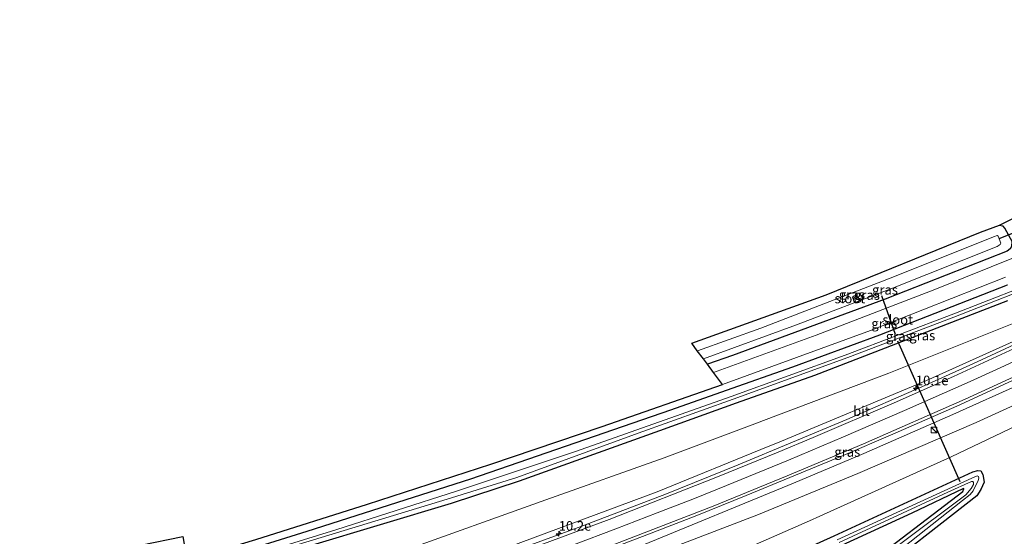
# Model space of a CAD drawing. Units: metres. Extents: x 91862 to 97567, y 399998 to 406253.
# Drawn here: x 96467 to 96724, y 405680 to 405815 of the extents above; entities that cross this region are included whole.
import ezdxf
from ezdxf.enums import TextEntityAlignment as Align

# ---------------------------------------------------------------- set-up
doc = ezdxf.new("R2010")
doc.units = ezdxf.units.M
doc.layers.get('0').update_dxf_attribs({"lineweight": 25})
for name, color, linetype, lineweight in [('B-ME-AM-KILOMETR-S-B1', 7, 'Continuous', 18), ('B-ME-BV-GELEIDECONSTRUCTIE-GELEIDERAIL-L-B1', 213, 'BV-GELEIDERAIL', 18), ('B-ME-GW-INSTEEKWATERGANG-L-B1', 10, 'Continuous', 25), ('B-ME-GW-KRUINLIJN-L-B1', 93, 'Continuous', 18), ('B-ME-GW-TEENLIJN-L-B1', 93, 'Continuous', 18), ('B-ME-IE-GRASLAND-GV-B6', 93, 'Continuous', 18), ('B-ME-IE-INRICHTINGSELEMENT-S-B1', 253, 'Continuous', 18), ('B-ME-KG-KADASTRAAL-OPNAMEDTMGRENS-L-B1', 10, 'Continuous', 25), ('B-ME-KW-DUIKER-L-B1', 10, 'Continuous', 25), ('B-ME-OG-WATER-GV-B6', 153, 'Continuous', 18), ('B-ME-VH-VERH_SOORT-BITUMEN-GV-B6', 8, 'IE-TERREINAFSCHEIDING-NATUURLIJK-HOUTWAL', 18), ('B-ME-VW-MARKERING-STREEP-015-L-B1', 7, 'Continuous', 18)]:
    doc.layers.add(name, color=color, linetype=linetype, lineweight=lineweight)
doc.styles.add('NLCS-ISO', font='NLCS-ISO.TTF')
doc.linetypes.add('BV-GELEIDERAIL', pattern='A,10,-3,[108,NLCS.SHX,S=1,R=0,X=0,Y=0],-3', length=16)
doc.linetypes.add('IE-TERREINAFSCHEIDING-NATUURLIJK-HOUTWAL', pattern='A,7,-1.5,[67,NLCS.SHX,S=0.75,R=45,X=0,Y=0],-1.5,7,-1.5,[70,NLCS.SHX,S=0.75,R=0,X=0,Y=0],-1.5', length=20)

# ---------------------------------------------------------------- blocks, each defined once
blk = doc.blocks.new('kast')
blk.add_line((-0.75, -0.75), (0.75, 0.75))
blk.add_lwpolyline([(-0.75, 0.75), (0.75, 0.75), (0.75, -0.75), (-0.75, -0.75)], close=True)
blk = doc.blocks.new('hecto')
for p, q in [((0, 0.625), (-0.625, 0)), ((0, -0.625), (0, 0.625)), ((-0.625, 0), (0.625, 0)), ((0.625, 0), (0, -0.625))]:
    blk.add_line(p, q)

msp = doc.modelspace()

# ---------------------------------------------------------------- linework, layer by layer
at = {"layer": 'B-ME-BV-GELEIDECONSTRUCTIE-GELEIDERAIL-L-B1'}
for points in [[(96881.7498, 405812.0434, 1.6341), (96867.1107, 405803.278, 1.6973), (96839.4558, 405787.326, 1.933), (96821.969, 405777.598, 2.079), (96806.7407, 405769.439, 2.174), (96780.7127, 405756.052, 2.469), (96763.9276, 405747.664, 2.699), (96741.2653, 405736.666, 3.074), (96730.1643, 405731.593, 3.204), (96715.727, 405724.892, 3.4354), (96702.4604, 405718.846, 3.717), (96682.9316, 405710.366, 4.091), (96654.5636, 405698.539, 4.53), (96635.8856, 405691.011, 4.8751), (96613.7618, 405682.542, 5.1364), (96583.59, 405671.486, 5.414), (96576.8993, 405669.1326, 5.4545), (96552.131, 405660.512, 5.753), (96522.843, 405651.211, 5.811), (96497.688, 405643.586, 5.861), (96479.103, 405638.265, 5.744)], [(96484.163, 405627.069, 5.963), (96494.09, 405629.863, 6.058), (96525.672, 405639.177, 6.07), (96548.678, 405646.317, 5.891), (96577.119, 405655.868, 5.728), (96590.2938, 405660.5681, 5.4392), (96599.083, 405664.1734, 5.369), (96628.387, 405677.058, 5.1588), (96668.97, 405693.765, 4.553), (96687.348, 405701.4674, 4.208), (96710.576, 405711.6453, 3.809), (96728.736, 405719.8396, 3.493), (96751.611, 405730.644, 3.112), (96755.2017, 405732.454, 3.055), (96769.4788, 405739.457, 2.839), (96793.2651, 405751.629, 2.548), (96816.907, 405764.033, 2.249), (96827.481, 405769.721, 2.139), (96849.647, 405781.9096, 2.0121), (96868.863, 405792.0942, 1.8132)]]:
    msp.add_polyline3d(points, dxfattribs=at)
at = {"layer": 'B-ME-GW-INSTEEKWATERGANG-L-B1'}
for points in [[(96722.699, 405761.086, 0.232), (96723.459, 405760.908, 0.343), (96724.101, 405760.164, 0.486), (96725.957, 405756.882, 0.535), (96725.811, 405755.447, 0.423), (96725.45, 405754.86, 0.375), (96724.676, 405754.233, 0.339), (96692.898, 405741.712, 0.255), (96653.059, 405727.097, 0.161), (96646.539, 405724.764, 0.165)], [(96724.832, 405741.276, 0.286), (96674.466, 405721.88, 0.126), (96654.069, 405714.587, 0.103), (96634, 405707.41, 0.081), (96597.45, 405694.324, 0.077), (96579.678, 405688.5, 0.081), (96542.712, 405677.358, -0.015), (96512.339, 405667.899, 0.136), (96509.91, 405667.658, 0.098), (96509.184, 405668.054, 0.081), (96508.716, 405668.846, 0.052), (96508.657, 405669.599, 0.144), (96509.472, 405670.39, 0.248), (96511.264, 405671.555, 0.378), (96542.143, 405681.211, 0.466), (96584.846, 405694.886, 0.399), (96636.953, 405712.881, 0.428), (96651.521, 405718.03, 0.401), (96668.776, 405724.129, 0.37), (96691.52, 405732.452, 0.37), (96724.828, 405745.512, 0.548)], [(96650.697, 405667.025, -0.048), (96679.625, 405680.049, 0.077), (96715.768, 405696.712, 0.095), (96717.071, 405697.067, 0.09), (96717.868, 405696.977, 0.059), (96718.4, 405696.039, 0.028), (96718.744, 405694.034, 0.077), (96717.857, 405692.11, 0.015), (96716.783, 405690.485, -0.163), (96687.869, 405667.875, -0.391)], [(96686.245, 405671.101, -0.087), (96713.184, 405691.629, -0.11), (96713.445, 405692.249, -0.105), (96713.29, 405692.367, -0.101), (96699.813, 405685.963, -0.008), (96681.5, 405677.514, -0.076)]]:
    msp.add_polyline3d(points, dxfattribs=at)
at = {"layer": 'B-ME-GW-KRUINLIJN-L-B1'}
for points in [[(96880.831, 405813.105, 0.942), (96872.473, 405807.369, 0.992), (96845.945, 405792.264, 1.117), (96821.347, 405778.48, 1.339), (96794.101, 405764.133, 1.615), (96791.044, 405762.523, 1.646), (96765.859, 405749.582, 1.983), (96734.959, 405734.656, 2.477), (96703.473, 405720.456, 3.046), (96664.78, 405704.302, 3.523), (96662.4, 405703.328, 3.571), (96633.459, 405691.489, 4.166), (96594.814, 405677.16, 4.617), (96558.99, 405664.01, 4.947), (96522.81, 405652.64, 5.13)], [(96849.663, 405776.336, 1.055), (96821.506, 405761.214, 1.303), (96802.59, 405751.213, 1.488), (96790.131, 405744.625, 1.61), (96767.161, 405733.16, 1.957), (96740.605, 405720.512, 2.379), (96716.585, 405709.584, 2.881), (96685.76, 405696.263, 3.352), (96671.865, 405690.536, 3.63), (96659.9, 405685.603, 3.869), (96617.043, 405669.197, 4.466), (96579.869, 405655.874, 4.922), (96543.494, 405643.856, 5.143), (96527.578, 405638.556, 5.193)]]:
    msp.add_polyline3d(points, dxfattribs=at)
at = {"layer": 'B-ME-GW-TEENLIJN-L-B1'}
for points in [[(96879.515, 405814.632, 0.251), (96869.213, 405807.476, 0.277), (96844.691, 405793.903, 0.29), (96815.808, 405778.848, 0.219), (96792.339, 405766.815, 0.312), (96785.352, 405763.233, 0.339), (96750.633, 405746.25, 0.508), (96728.163, 405736.221, 0.588), (96693.858, 405722.418, 0.366), (96661.162, 405710.087, 0.232), (96658.218, 405708.98, 0.225), (96635.222, 405700.33, 0.169), (96604.366, 405689.419, 0.177), (96566.083, 405675.661, 0.282), (96529.924, 405664.764, 0.353), (96517.285, 405660.339, 0.378), (96514.07, 405658.31, 0.369), (96512.629, 405656.061, 0.349), (96512.065, 405649.47, 0.286)], [(96849.663, 405776.336, 1.055), (96824.66, 405761.518, 0.935), (96803.515, 405749.805, 0.77), (96797.201, 405746.307, 0.721), (96770.245, 405731.565, 0.659), (96736.704, 405713.313, 0.303), (96710.11, 405700.596, 0.286), (96675.842, 405685.16, 0.437), (96673.148, 405683.947, 0.449), (96631.553, 405665.696, 0.319), (96588.731, 405649.635, 0.349), (96549.486, 405634.395, -0.023), (96529.379, 405627.997, -0.044), (96524.713, 405627.472, 0.186), (96522.705, 405628.556, 0.265), (96520.076, 405630.48, 0.382), (96518.194, 405632.523, 0.461), (96516.375, 405635.011, 0.436)]]:
    msp.add_polyline3d(points, dxfattribs=at)
at = {"layer": 'B-ME-IE-GRASLAND-GV-B6'}
for points in [[(96726.684, 405763.009, 0.375), (96729.723, 405754.89, 0.388), (96728.317, 405754.247, 0.45), (96728.324, 405753.536, 0.459), (96728.098, 405753.192, 0.455), (96705.857, 405744.308, 0.388), (96674.899, 405732.38, 0.348), (96648.093, 405722.664, 0.38), (96646.539, 405724.764, 0.165), (96653.059, 405727.097, 0.161), (96692.898, 405741.712, 0.255), (96724.676, 405754.233, 0.339), (96725.45, 405754.86, 0.375), (96725.811, 405755.447, 0.423), (96725.957, 405756.882, 0.535), (96724.101, 405760.164, 0.486), (96723.459, 405760.908, 0.343), (96722.699, 405761.086, 0.232), (96726.684, 405763.009, 0.375)], [(96724.676, 405754.233, 0.339), (96692.898, 405741.712, 0.255), (96653.059, 405727.097, 0.161), (96646.539, 405724.764, 0.165), (96645.485, 405726.189, -1.544), (96669.746, 405735.068, -1.545), (96694.412, 405744.48, -1.545), (96722.087, 405755.47, -1.545), (96722.923, 405756.005, -1.545), (96723.028, 405756.318, -1.545), (96722.397, 405758.146, -1.545), (96722.094, 405758.313, -1.545), (96721.163, 405758.004, -1.545), (96694.876, 405747.501, -1.545), (96660.439, 405734.152, -1.545), (96643.938, 405728.28, -1.544), (96643.844, 405728.246, -1.544), (96642.458, 405730.279, 0.065), (96677.529, 405742.902, 0.019), (96717.717, 405759.211, 0.135), (96722.699, 405761.086, 0.232), (96723.459, 405760.908, 0.343), (96724.101, 405760.164, 0.486)], [(96736.594, 405748.005, -0.821), (96710.782, 405737.923, -0.821), (96682.502, 405727.178, -0.821), (96652.761, 405716.355, -0.825), (96612.103, 405701.995, -0.825), (96581.14, 405691.718, -0.825), (96549.651, 405681.597, -0.825), (96509.993, 405669.309, -0.825), (96509.67, 405669.038, -0.825), (96509.687, 405668.79, -0.825), (96510.056, 405668.7, -0.825), (96541.818, 405678.359, -0.825), (96578.626, 405689.627, -0.825), (96596.795, 405695.27, -0.825), (96628.434, 405706.836, -0.825), (96653.255, 405715.687, -0.832), (96683.138, 405726.504, -0.901), (96710.79, 405737.076, -0.901), (96737.002, 405747.347, -0.901)], [(96528.748, 405679.103, 0.428), (96557.886, 405688.246, 0.457), (96590.035, 405698.729, 0.482), (96619.122, 405708.559, 0.428), (96650.44, 405719.491, 0.449), (96689.081, 405733.618, 0.423), (96724.314, 405747.519, 0.45)], [(96724.828, 405745.512, 0.548), (96691.52, 405732.452, 0.37), (96668.776, 405724.129, 0.37), (96651.521, 405718.03, 0.401), (96636.953, 405712.881, 0.428), (96584.846, 405694.886, 0.399), (96542.143, 405681.211, 0.466), (96511.264, 405671.555, 0.378), (96509.472, 405670.39, 0.248), (96508.657, 405669.599, 0.144), (96508.716, 405668.846, 0.052), (96509.184, 405668.054, 0.081), (96509.91, 405667.658, 0.098), (96512.339, 405667.899, 0.136), (96542.712, 405677.358, -0.015), (96579.678, 405688.5, 0.081), (96597.45, 405694.324, 0.077), (96634, 405707.41, 0.081), (96654.069, 405714.587, 0.103), (96674.466, 405721.88, 0.126), (96724.832, 405741.276, 0.286)], [(96724.832, 405741.276, 0.286), (96674.466, 405721.88, 0.126), (96654.069, 405714.587, 0.103), (96634, 405707.41, 0.081), (96597.45, 405694.324, 0.077), (96579.678, 405688.5, 0.081), (96542.712, 405677.358, -0.015), (96512.339, 405667.899, 0.136), (96509.91, 405667.658, 0.098), (96509.184, 405668.054, 0.081), (96508.716, 405668.846, 0.052), (96508.657, 405669.599, 0.144), (96509.472, 405670.39, 0.248), (96511.264, 405671.555, 0.378), (96542.143, 405681.211, 0.466), (96584.846, 405694.886, 0.399), (96636.953, 405712.881, 0.428), (96651.521, 405718.03, 0.401), (96668.776, 405724.129, 0.37), (96691.52, 405732.452, 0.37), (96724.828, 405745.512, 0.548)], [(96734.959, 405734.656, 2.477), (96703.473, 405720.456, 3.046), (96664.78, 405704.302, 3.523), (96662.4, 405703.328, 3.571), (96633.459, 405691.489, 4.166), (96594.814, 405677.16, 4.617), (96558.99, 405664.01, 4.947), (96522.81, 405652.64, 5.13), (96512.065, 405649.47, 0.286), (96512.629, 405656.061, 0.349), (96514.07, 405658.31, 0.369), (96517.285, 405660.339, 0.378), (96529.924, 405664.764, 0.353), (96566.083, 405675.661, 0.282), (96604.366, 405689.419, 0.177), (96635.222, 405700.33, 0.169), (96658.218, 405708.98, 0.225), (96661.162, 405710.087, 0.232), (96693.858, 405722.418, 0.366), (96728.163, 405736.221, 0.588)], [(96728.163, 405736.221, 0.588), (96693.858, 405722.418, 0.366), (96661.162, 405710.087, 0.232), (96658.218, 405708.98, 0.225), (96635.222, 405700.33, 0.169), (96604.366, 405689.419, 0.177), (96566.083, 405675.661, 0.282)], [(96727.624, 405729.418, 2.676), (96710.71, 405721.55, 2.99), (96695.246, 405714.693, 3.272), (96674.11, 405705.71, 3.6), (96665.019, 405701.864, 3.778), (96649.17, 405695.4, 4.01), (96620.901, 405684.292, 4.419), (96593.04, 405673.92, 4.72), (96581.77, 405669.87, 4.82), (96562.91, 405663.48, 4.96), (96549.27, 405658.94, 5.06), (96534.18, 405654.1, 5.13), (96525.3989, 405651.4349, 5.1709), (96524.988, 405652.477, 5.172), (96523.048, 405651.902, 5.452), (96522.81, 405652.64, 5.13), (96558.99, 405664.01, 4.947), (96594.814, 405677.16, 4.617), (96633.459, 405691.489, 4.166), (96662.4, 405703.328, 3.571), (96664.78, 405704.302, 3.523), (96703.473, 405720.456, 3.046), (96734.959, 405734.656, 2.477)], [(96527.578, 405638.556, 5.193), (96543.494, 405643.856, 5.143), (96579.869, 405655.874, 4.922), (96617.043, 405669.197, 4.466), (96659.9, 405685.603, 3.869), (96671.865, 405690.536, 3.63), (96685.76, 405696.263, 3.352), (96716.585, 405709.584, 2.881), (96740.605, 405720.512, 2.379)], [(96616.42, 405674.83, 4.69), (96630.72, 405680.27, 4.51), (96643.77, 405685.37, 4.32), (96656.66, 405690.58, 4.12), (96668.057, 405695.203, 3.933), (96681.945, 405700.997, 3.707), (96694.867, 405706.52, 3.472), (96711.567, 405713.866, 3.179), (96727.263, 405721.054, 2.911)], [(96740.605, 405720.512, 2.379), (96716.585, 405709.584, 2.881), (96685.76, 405696.263, 3.352), (96671.865, 405690.536, 3.63), (96659.9, 405685.603, 3.869), (96617.043, 405669.197, 4.466)], [(96736.704, 405713.313, 0.303), (96710.11, 405700.596, 0.286), (96675.842, 405685.16, 0.437), (96673.148, 405683.947, 0.449), (96631.553, 405665.696, 0.319), (96588.731, 405649.635, 0.349), (96549.486, 405634.395, -0.023), (96529.379, 405627.997, -0.044), (96524.713, 405627.472, 0.186), (96522.705, 405628.556, 0.265), (96520.076, 405630.48, 0.382), (96518.194, 405632.523, 0.461), (96516.375, 405635.011, 0.436), (96527.62, 405638.418, 5.74), (96527.578, 405638.556, 5.193)], [(96631.553, 405665.696, 0.319), (96673.148, 405683.947, 0.449), (96675.842, 405685.16, 0.437), (96710.11, 405700.596, 0.286), (96736.704, 405713.313, 0.303)], [(96650.697, 405667.025, -0.048), (96679.625, 405680.049, 0.077), (96715.768, 405696.712, 0.095), (96717.071, 405697.067, 0.09), (96717.868, 405696.977, 0.059), (96718.4, 405696.039, 0.028), (96718.744, 405694.034, 0.077), (96717.857, 405692.11, 0.015), (96716.783, 405690.485, -0.163), (96687.869, 405667.875, -0.391)], [(96687.869, 405667.875, -0.391), (96716.783, 405690.485, -0.163), (96717.857, 405692.11, 0.015), (96718.744, 405694.034, 0.077), (96718.4, 405696.039, 0.028), (96717.868, 405696.977, 0.059), (96717.071, 405697.067, 0.09), (96715.768, 405696.712, 0.095), (96679.625, 405680.049, 0.077), (96650.697, 405667.025, -0.048)], [(96687.658, 405669.191, -0.909), (96713.087, 405689.243, -0.874), (96715.073, 405690.846, -0.874), (96715.821, 405691.727, -0.874), (96717.179, 405694.485, -0.874), (96717.334, 405695.067, -0.874), (96717.238, 405695.478, -0.874), (96716.927, 405695.667, -0.874), (96715.525, 405695.068, -0.874), (96680.404, 405678.996, -0.875)], [(96680.908, 405678.315, -0.886), (96709.208, 405691.375, -0.914), (96715.419, 405694.24, -0.914), (96715.755, 405694.166, -0.914), (96715.933, 405693.932, -0.914), (96715.894, 405693.402, -0.914), (96715.3, 405692.335, -0.914), (96713.899, 405690.715, -0.914), (96696.67, 405677.764, -0.914)], [(96686.245, 405671.101, -0.087), (96713.184, 405691.629, -0.11), (96713.445, 405692.249, -0.105), (96713.29, 405692.367, -0.101), (96699.813, 405685.963, -0.008), (96681.5, 405677.514, -0.076)], [(96681.5, 405677.514, -0.076), (96699.813, 405685.963, -0.008), (96713.29, 405692.367, -0.101), (96713.445, 405692.249, -0.105), (96713.184, 405691.629, -0.11), (96686.245, 405671.101, -0.087)]]:
    msp.add_polyline3d(points, dxfattribs=at)
at = {"layer": 'B-ME-KG-KADASTRAAL-OPNAMEDTMGRENS-L-B1'}
msp.add_polyline3d([(96468.759, 405661.156, 0.402), (96467.185, 405664.638, 0.378), (96474.14, 405669.077, 0.253), (96487.656, 405675.34, -1.485), (96509.703, 405679.852, 0.198), (96510.17, 405677.374, 0.386), (96512.035, 405674.009, 0.407), (96528.748, 405679.103, 0.428), (96557.886, 405688.246, 0.457), (96590.035, 405698.729, 0.482), (96619.122, 405708.559, 0.428), (96650.44, 405719.491, 0.449), (96648.093, 405722.664, 0.38), (96646.539, 405724.764, 0.165), (96645.485, 405726.189, -1.544), (96643.844, 405728.246, -1.544), (96642.458, 405730.279, 0.065), (96677.529, 405742.902, 0.019), (96717.717, 405759.211, 0.135), (96722.699, 405761.086, 0.232), (96726.684, 405763.009, 0.375)], dxfattribs=at)
at = {"layer": 'B-ME-KW-DUIKER-L-B1'}
for p, q in [((96722.649, 405757.558, -1.07), (96738.782, 405764.059, -1.052)), ((96695.554, 405732.505, -0.448), (96691.999, 405742.591, -0.834)), ((96712.461, 405694.105, -0.474), (96696.164, 405730.794, -0.443))]:
    msp.add_line(p, q, dxfattribs=at)
at = {"layer": 'B-ME-OG-WATER-GV-B6'}
for points in [[(96643.844, 405728.246, -1.544), (96643.938, 405728.28, -1.544), (96660.439, 405734.152, -1.545), (96694.876, 405747.501, -1.545), (96721.163, 405758.004, -1.545), (96722.094, 405758.313, -1.545), (96722.397, 405758.146, -1.545), (96723.028, 405756.318, -1.545), (96722.923, 405756.005, -1.545), (96722.087, 405755.47, -1.545), (96694.412, 405744.48, -1.545), (96669.746, 405735.068, -1.545), (96645.485, 405726.189, -1.544), (96643.844, 405728.246, -1.544)], [(96737.002, 405747.347, -0.901), (96710.79, 405737.076, -0.901), (96683.138, 405726.504, -0.901), (96653.255, 405715.687, -0.832), (96628.434, 405706.836, -0.825), (96596.795, 405695.27, -0.825), (96578.626, 405689.627, -0.825), (96541.818, 405678.359, -0.825), (96510.056, 405668.7, -0.825), (96509.687, 405668.79, -0.825), (96509.67, 405669.038, -0.825), (96509.993, 405669.309, -0.825), (96549.651, 405681.597, -0.825), (96581.14, 405691.718, -0.825), (96612.103, 405701.995, -0.825), (96652.761, 405716.355, -0.825), (96682.502, 405727.178, -0.821), (96710.782, 405737.923, -0.821), (96736.594, 405748.005, -0.821)], [(96680.404, 405678.996, -0.875), (96715.525, 405695.068, -0.874), (96716.927, 405695.667, -0.874), (96717.238, 405695.478, -0.874), (96717.334, 405695.067, -0.874), (96717.179, 405694.485, -0.874)], [(96717.179, 405694.485, -0.874), (96715.821, 405691.727, -0.874), (96715.073, 405690.846, -0.874), (96713.087, 405689.243, -0.874), (96687.658, 405669.191, -0.909)], [(96696.67, 405677.764, -0.914), (96713.899, 405690.715, -0.914), (96715.3, 405692.335, -0.914), (96715.894, 405693.402, -0.914), (96715.933, 405693.932, -0.914), (96715.755, 405694.166, -0.914), (96715.419, 405694.24, -0.914), (96709.208, 405691.375, -0.914), (96680.908, 405678.315, -0.886)]]:
    msp.add_polyline3d(points, dxfattribs=at)
at = {"layer": 'B-ME-VH-VERH_SOORT-BITUMEN-GV-B6'}
for points in [[(96724.314, 405747.519, 0.45), (96689.081, 405733.618, 0.423), (96650.44, 405719.491, 0.449), (96648.093, 405722.664, 0.38), (96674.899, 405732.38, 0.348), (96705.857, 405744.308, 0.388), (96728.098, 405753.192, 0.455)], [(96593.04, 405673.92, 4.72), (96620.901, 405684.292, 4.419), (96649.17, 405695.4, 4.01), (96665.019, 405701.864, 3.778), (96674.11, 405705.71, 3.6), (96695.246, 405714.693, 3.272), (96710.71, 405721.55, 2.99), (96727.624, 405729.418, 2.676)], [(96727.263, 405721.054, 2.911), (96711.567, 405713.866, 3.179), (96694.867, 405706.52, 3.472), (96681.945, 405700.997, 3.707), (96668.057, 405695.203, 3.933), (96656.66, 405690.58, 4.12), (96643.77, 405685.37, 4.32), (96630.72, 405680.27, 4.51), (96616.42, 405674.83, 4.69)]]:
    msp.add_polyline3d(points, dxfattribs=at)
at = {"layer": 'B-ME-VW-MARKERING-STREEP-015-L-B1'}
for points in [[(96733.77, 405728.92, 2.7), (96722.86, 405723.87, 2.88), (96715.05, 405720.29, 3.02), (96697.93, 405712.72, 3.33), (96681.99, 405705.81, 3.59), (96667.72, 405699.77, 3.83), (96657.26, 405695.47, 4), (96651.49, 405693.15, 4.08), (96643.13, 405689.78, 4.22), (96633.41, 405686.01, 4.36), (96622.61, 405681.83, 4.5), (96611.59, 405677.68, 4.63)], [(96733.63, 405724.79, 2.79), (96713.73, 405715.71, 3.14), (96687.22, 405704.02, 3.6), (96667.37, 405695.64, 3.94), (96648.07, 405687.81, 4.24), (96620.85, 405677.21, 4.63), (96602.08, 405670.2, 4.83), (96584.93, 405664.03, 5), (96562.47, 405656.33, 5.18), (96544.26, 405650.34, 5.28), (96531.87, 405646.39, 5.34), (96519.04, 405642.41, 5.4), (96504.6, 405638.05, 5.39), (96486.8, 405632.86, 5.25), (96482.1353, 405631.5759, 5.2175)]]:
    msp.add_polyline3d(points, dxfattribs=at)

# ---------------------------------------------------------------- block references
at = {"layer": 'B-ME-AM-KILOMETR-S-B1', "rotation": 90}
for p in [(96700.888, 405718.521, 3.183), (96607.75, 405680.586, 4.588)]:
    msp.add_blockref('hecto', p, dxfattribs=at)
at = {"layer": 'B-ME-IE-INRICHTINGSELEMENT-S-B1', "rotation": 90}
msp.add_blockref('kast', (96705.63, 405707.643, 3.695), dxfattribs=at)

# ---------------------------------------------------------------- texts
at = {"layer": 'B-ME-AM-KILOMETR-S-B1', "ltscale": 0.2, "style": 'NLCS-ISO'}
for s, p in [('10.1e', (96700.888, 405718.521, 3.183)), ('10.2e', (96607.75, 405680.586, 4.588))]:
    msp.add_text(s, height=2.5, dxfattribs=at).set_placement(p, align=Align.BOTTOM_LEFT)
at = {"layer": 'B-ME-IE-GRASLAND-GV-B6', "ltscale": 0.2, "style": 'NLCS-ISO'}
for p in [(96684.2075, 405742.925), (96688.131, 405742.8365), (96692.8525, 405744.1925), (96692.6725, 405735.409), (96696.448, 405732.051), (96702.5685, 405732.27), (96683.019, 405701.904)]:
    msp.add_text('gras', height=2.5, dxfattribs=at).set_placement(p, align=Align.MIDDLE_CENTER)
at = {"layer": 'B-ME-OG-WATER-GV-B6', "ltscale": 0.2, "style": 'NLCS-ISO'}
for p in [(96683.691, 405741.9189), (96696.1654, 405736.392)]:
    msp.add_text('sloot', height=2.5, dxfattribs=at).set_placement(p, align=Align.MIDDLE_CENTER)
at = {"layer": 'B-ME-VH-VERH_SOORT-BITUMEN-GV-B6', "ltscale": 0.2, "style": 'NLCS-ISO'}
msp.add_text('bit', height=2.5, dxfattribs=at).set_placement((96686.6952, 405712.5628), align=Align.MIDDLE_CENTER)

doc.saveas('drawing.dxf')
